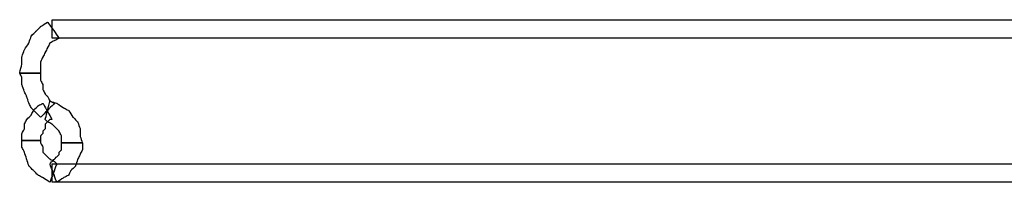
# Model space of a CAD drawing. Extents: x 0 to 216, y 0 to 280.
# Drawn here: x 63 to 90, y 160 to 165 of the extents above; entities that cross this region are included whole.
import ezdxf

# ---------------------------------------------------------------- set-up
doc = ezdxf.new("R2010")
doc.units = 0
doc.header["$LTSCALE"] = 10
doc.header["$MEASUREMENT"] = 0
doc.layers.add('CADdetails-9-EXTRAFINE', color=9, linetype='CONTINUOUS')

msp = doc.modelspace()

# ---------------------------------------------------------------- linework, layer by layer
at = {"layer": 'CADdetails-9-EXTRAFINE'}
for points, knots in [([(63.909, 163.215), (63.909, 163.215), (63.909, 163.401), (63.909, 163.401), (63.909, 163.401), (63.909, 163.401), (63.909, 163.526), (63.909, 163.526), (63.909, 163.526), (63.909, 163.526), (63.971, 163.65), (63.971, 163.65), (63.971, 163.65), (63.971, 163.65), (64.033, 163.774), (64.033, 163.774), (64.033, 163.774), (64.033, 163.774), (64.096, 163.899), (64.096, 163.899), (64.096, 163.899), (64.096, 163.899), (64.158, 164.023), (64.158, 164.023), (64.158, 164.023), (64.158, 164.023), (64.282, 164.085), (64.282, 164.085), (64.282, 164.085), (64.282, 164.085), (64.407, 164.148), (64.407, 164.148), (64.407, 164.148), (64.407, 164.148), (64.096, 164.583), (64.096, 164.583), (64.096, 164.583), (64.096, 164.583), (63.909, 164.459), (63.909, 164.459), (63.909, 164.459), (63.909, 164.459), (63.785, 164.334), (63.785, 164.334), (63.785, 164.334), (63.785, 164.334), (63.66, 164.21), (63.66, 164.21), (63.66, 164.21), (63.66, 164.21), (63.598, 164.023), (63.598, 164.023), (63.598, 164.023), (63.598, 164.023), (63.474, 163.837), (63.474, 163.837), (63.474, 163.837), (63.474, 163.837), (63.411, 163.65), (63.411, 163.65), (63.411, 163.65), (63.411, 163.65), (63.411, 163.464), (63.411, 163.464), (63.411, 163.464), (63.411, 163.464), (63.349, 163.215), (63.349, 163.215), (63.349, 163.215), (63.349, 163.215), (63.909, 163.215), (63.909, 163.215)], [0, 0, 0, 0, 0.055556, 0.055556, 0.055556, 0.083333, 0.111111, 0.111111, 0.111111, 0.138889, 0.166667, 0.166667, 0.166667, 0.194444, 0.222222, 0.222222, 0.222222, 0.25, 0.277778, 0.277778, 0.277778, 0.305556, 0.333333, 0.333333, 0.333333, 0.361111, 0.388889, 0.388889, 0.388889, 0.416667, 0.444444, 0.444444, 0.444444, 0.472222, 0.5, 0.5, 0.5, 0.527778, 0.555556, 0.555556, 0.555556, 0.583333, 0.611111, 0.611111, 0.611111, 0.638889, 0.666667, 0.666667, 0.666667, 0.694444, 0.722222, 0.722222, 0.722222, 0.75, 0.777778, 0.777778, 0.777778, 0.805556, 0.833333, 0.833333, 0.833333, 0.861111, 0.888889, 0.888889, 0.888889, 0.916667, 0.944444, 0.944444, 0.944444, 0.972222, 1, 1, 1, 1]), ([(63.909, 163.215), (63.909, 163.215), (63.909, 163.401), (63.909, 163.401), (63.909, 163.401), (63.909, 163.401), (63.909, 163.526), (63.909, 163.526), (63.909, 163.526), (63.909, 163.526), (63.971, 163.65), (63.971, 163.65), (63.971, 163.65), (63.971, 163.65), (64.033, 163.774), (64.033, 163.774), (64.033, 163.774), (64.033, 163.774), (64.096, 163.899), (64.096, 163.899), (64.096, 163.899), (64.096, 163.899), (64.158, 164.023), (64.158, 164.023), (64.158, 164.023), (64.158, 164.023), (64.282, 164.085), (64.282, 164.085), (64.282, 164.085), (64.282, 164.085), (64.407, 164.148), (64.407, 164.148), (64.407, 164.148), (64.407, 164.148), (64.096, 164.583), (64.096, 164.583), (64.096, 164.583), (64.096, 164.583), (63.909, 164.459), (63.909, 164.459), (63.909, 164.459), (63.909, 164.459), (63.785, 164.334), (63.785, 164.334), (63.785, 164.334), (63.785, 164.334), (63.66, 164.21), (63.66, 164.21), (63.66, 164.21), (63.66, 164.21), (63.598, 164.023), (63.598, 164.023), (63.598, 164.023), (63.598, 164.023), (63.474, 163.837), (63.474, 163.837), (63.474, 163.837), (63.474, 163.837), (63.411, 163.65), (63.411, 163.65), (63.411, 163.65), (63.411, 163.65), (63.411, 163.464), (63.411, 163.464), (63.411, 163.464), (63.411, 163.464), (63.349, 163.215), (63.349, 163.215), (63.349, 163.215), (63.349, 163.215), (63.909, 163.215), (63.909, 163.215)], [0, 0, 0, 0, 0.055556, 0.055556, 0.055556, 0.083333, 0.111111, 0.111111, 0.111111, 0.138889, 0.166667, 0.166667, 0.166667, 0.194444, 0.222222, 0.222222, 0.222222, 0.25, 0.277778, 0.277778, 0.277778, 0.305556, 0.333333, 0.333333, 0.333333, 0.361111, 0.388889, 0.388889, 0.388889, 0.416667, 0.444444, 0.444444, 0.444444, 0.472222, 0.5, 0.5, 0.5, 0.527778, 0.555556, 0.555556, 0.555556, 0.583333, 0.611111, 0.611111, 0.611111, 0.638889, 0.666667, 0.666667, 0.666667, 0.694444, 0.722222, 0.722222, 0.722222, 0.75, 0.777778, 0.777778, 0.777778, 0.805556, 0.833333, 0.833333, 0.833333, 0.861111, 0.888889, 0.888889, 0.888889, 0.916667, 0.944444, 0.944444, 0.944444, 0.972222, 1, 1, 1, 1]), ([(99.421, 164.396), (99.421, 164.396), (99.421, 164.645), (99.421, 164.645), (99.421, 164.645), (99.421, 164.645), (64.22, 164.645), (64.22, 164.645), (64.22, 164.645), (64.22, 164.645), (64.22, 164.148), (64.22, 164.148), (64.22, 164.148), (64.22, 164.148), (99.421, 164.148), (99.421, 164.148), (99.421, 164.148), (99.421, 164.148), (99.421, 164.396), (99.421, 164.396)], [0, 0, 0, 0, 0.2, 0.2, 0.2, 0.3, 0.4, 0.4, 0.4, 0.5, 0.6, 0.6, 0.6, 0.7, 0.8, 0.8, 0.8, 0.9, 1, 1, 1, 1]), ([(64.282, 162.406), (64.282, 162.406), (64.158, 162.468), (64.158, 162.468), (64.158, 162.468), (64.158, 162.468), (64.096, 162.593), (64.096, 162.593), (64.096, 162.593), (64.096, 162.593), (64.033, 162.655), (64.033, 162.655), (64.033, 162.655), (64.033, 162.655), (63.971, 162.779), (63.971, 162.779), (63.971, 162.779), (63.971, 162.779), (63.971, 162.904), (63.971, 162.904), (63.971, 162.904), (63.971, 162.904), (63.909, 163.028), (63.909, 163.028), (63.909, 163.028), (63.909, 163.028), (63.909, 163.09), (63.909, 163.09), (63.909, 163.09), (63.909, 163.09), (63.909, 163.215), (63.909, 163.215), (63.909, 163.215), (63.909, 163.215), (63.349, 163.215), (63.349, 163.215), (63.349, 163.215), (63.349, 163.215), (63.411, 163.09), (63.411, 163.09), (63.411, 163.09), (63.411, 163.09), (63.411, 162.904), (63.411, 162.904), (63.411, 162.904), (63.411, 162.904), (63.474, 162.717), (63.474, 162.717), (63.474, 162.717), (63.474, 162.717), (63.536, 162.593), (63.536, 162.593), (63.536, 162.593), (63.536, 162.593), (63.598, 162.406), (63.598, 162.406), (63.598, 162.406), (63.598, 162.406), (63.66, 162.282), (63.66, 162.282), (63.66, 162.282), (63.66, 162.282), (63.785, 162.158), (63.785, 162.158), (63.785, 162.158), (63.785, 162.158), (63.909, 162.033), (63.909, 162.033), (63.909, 162.033), (63.909, 162.033), (64.282, 162.406), (64.282, 162.406)], [0, 0, 0, 0, 0.055556, 0.055556, 0.055556, 0.083333, 0.111111, 0.111111, 0.111111, 0.138889, 0.166667, 0.166667, 0.166667, 0.194444, 0.222222, 0.222222, 0.222222, 0.25, 0.277778, 0.277778, 0.277778, 0.305556, 0.333333, 0.333333, 0.333333, 0.361111, 0.388889, 0.388889, 0.388889, 0.416667, 0.444444, 0.444444, 0.444444, 0.472222, 0.5, 0.5, 0.5, 0.527778, 0.555556, 0.555556, 0.555556, 0.583333, 0.611111, 0.611111, 0.611111, 0.638889, 0.666667, 0.666667, 0.666667, 0.694444, 0.722222, 0.722222, 0.722222, 0.75, 0.777778, 0.777778, 0.777778, 0.805556, 0.833333, 0.833333, 0.833333, 0.861111, 0.888889, 0.888889, 0.888889, 0.916667, 0.944444, 0.944444, 0.944444, 0.972222, 1, 1, 1, 1]), ([(64.282, 162.406), (64.282, 162.406), (64.158, 162.468), (64.158, 162.468), (64.158, 162.468), (64.158, 162.468), (64.096, 162.593), (64.096, 162.593), (64.096, 162.593), (64.096, 162.593), (64.033, 162.655), (64.033, 162.655), (64.033, 162.655), (64.033, 162.655), (63.971, 162.779), (63.971, 162.779), (63.971, 162.779), (63.971, 162.779), (63.971, 162.904), (63.971, 162.904), (63.971, 162.904), (63.971, 162.904), (63.909, 163.028), (63.909, 163.028), (63.909, 163.028), (63.909, 163.028), (63.909, 163.09), (63.909, 163.09), (63.909, 163.09), (63.909, 163.09), (63.909, 163.215), (63.909, 163.215), (63.909, 163.215), (63.909, 163.215), (63.349, 163.215), (63.349, 163.215), (63.349, 163.215), (63.349, 163.215), (63.411, 163.09), (63.411, 163.09), (63.411, 163.09), (63.411, 163.09), (63.411, 162.904), (63.411, 162.904), (63.411, 162.904), (63.411, 162.904), (63.474, 162.717), (63.474, 162.717), (63.474, 162.717), (63.474, 162.717), (63.536, 162.593), (63.536, 162.593), (63.536, 162.593), (63.536, 162.593), (63.598, 162.406), (63.598, 162.406), (63.598, 162.406), (63.598, 162.406), (63.66, 162.282), (63.66, 162.282), (63.66, 162.282), (63.66, 162.282), (63.785, 162.158), (63.785, 162.158), (63.785, 162.158), (63.785, 162.158), (63.909, 162.033), (63.909, 162.033), (63.909, 162.033), (63.909, 162.033), (64.282, 162.406), (64.282, 162.406)], [0, 0, 0, 0, 0.055556, 0.055556, 0.055556, 0.083333, 0.111111, 0.111111, 0.111111, 0.138889, 0.166667, 0.166667, 0.166667, 0.194444, 0.222222, 0.222222, 0.222222, 0.25, 0.277778, 0.277778, 0.277778, 0.305556, 0.333333, 0.333333, 0.333333, 0.361111, 0.388889, 0.388889, 0.388889, 0.416667, 0.444444, 0.444444, 0.444444, 0.472222, 0.5, 0.5, 0.5, 0.527778, 0.555556, 0.555556, 0.555556, 0.583333, 0.611111, 0.611111, 0.611111, 0.638889, 0.666667, 0.666667, 0.666667, 0.694444, 0.722222, 0.722222, 0.722222, 0.75, 0.777778, 0.777778, 0.777778, 0.805556, 0.833333, 0.833333, 0.833333, 0.861111, 0.888889, 0.888889, 0.888889, 0.916667, 0.944444, 0.944444, 0.944444, 0.972222, 1, 1, 1, 1]), ([(63.909, 161.411), (63.909, 161.411), (63.909, 161.536), (63.909, 161.536), (63.909, 161.536), (63.909, 161.536), (63.971, 161.598), (63.971, 161.598), (63.971, 161.598), (63.971, 161.598), (63.971, 161.66), (63.971, 161.66), (63.971, 161.66), (63.971, 161.66), (64.033, 161.722), (64.033, 161.722), (64.033, 161.722), (64.033, 161.722), (64.033, 161.847), (64.033, 161.847), (64.033, 161.847), (64.033, 161.847), (64.096, 161.909), (64.096, 161.909), (64.096, 161.909), (64.096, 161.909), (64.158, 161.971), (64.158, 161.971), (64.158, 161.971), (64.158, 161.971), (64.22, 161.971), (64.22, 161.971), (64.22, 161.971), (64.22, 161.971), (63.971, 162.406), (63.971, 162.406), (63.971, 162.406), (63.971, 162.406), (63.847, 162.344), (63.847, 162.344), (63.847, 162.344), (63.847, 162.344), (63.722, 162.22), (63.722, 162.22), (63.722, 162.22), (63.722, 162.22), (63.66, 162.095), (63.66, 162.095), (63.66, 162.095), (63.66, 162.095), (63.536, 161.971), (63.536, 161.971), (63.536, 161.971), (63.536, 161.971), (63.474, 161.847), (63.474, 161.847), (63.474, 161.847), (63.474, 161.847), (63.474, 161.722), (63.474, 161.722), (63.474, 161.722), (63.474, 161.722), (63.411, 161.598), (63.411, 161.598), (63.411, 161.598), (63.411, 161.598), (63.411, 161.411), (63.411, 161.411), (63.411, 161.411), (63.411, 161.411), (63.909, 161.411), (63.909, 161.411)], [0, 0, 0, 0, 0.055556, 0.055556, 0.055556, 0.083333, 0.111111, 0.111111, 0.111111, 0.138889, 0.166667, 0.166667, 0.166667, 0.194444, 0.222222, 0.222222, 0.222222, 0.25, 0.277778, 0.277778, 0.277778, 0.305556, 0.333333, 0.333333, 0.333333, 0.361111, 0.388889, 0.388889, 0.388889, 0.416667, 0.444444, 0.444444, 0.444444, 0.472222, 0.5, 0.5, 0.5, 0.527778, 0.555556, 0.555556, 0.555556, 0.583333, 0.611111, 0.611111, 0.611111, 0.638889, 0.666667, 0.666667, 0.666667, 0.694444, 0.722222, 0.722222, 0.722222, 0.75, 0.777778, 0.777778, 0.777778, 0.805556, 0.833333, 0.833333, 0.833333, 0.861111, 0.888889, 0.888889, 0.888889, 0.916667, 0.944444, 0.944444, 0.944444, 0.972222, 1, 1, 1, 1]), ([(63.909, 161.411), (63.909, 161.411), (63.909, 161.536), (63.909, 161.536), (63.909, 161.536), (63.909, 161.536), (63.971, 161.598), (63.971, 161.598), (63.971, 161.598), (63.971, 161.598), (63.971, 161.66), (63.971, 161.66), (63.971, 161.66), (63.971, 161.66), (64.033, 161.722), (64.033, 161.722), (64.033, 161.722), (64.033, 161.722), (64.033, 161.847), (64.033, 161.847), (64.033, 161.847), (64.033, 161.847), (64.096, 161.909), (64.096, 161.909), (64.096, 161.909), (64.096, 161.909), (64.158, 161.971), (64.158, 161.971), (64.158, 161.971), (64.158, 161.971), (64.22, 161.971), (64.22, 161.971), (64.22, 161.971), (64.22, 161.971), (63.971, 162.406), (63.971, 162.406), (63.971, 162.406), (63.971, 162.406), (63.847, 162.344), (63.847, 162.344), (63.847, 162.344), (63.847, 162.344), (63.722, 162.22), (63.722, 162.22), (63.722, 162.22), (63.722, 162.22), (63.66, 162.095), (63.66, 162.095), (63.66, 162.095), (63.66, 162.095), (63.536, 161.971), (63.536, 161.971), (63.536, 161.971), (63.536, 161.971), (63.474, 161.847), (63.474, 161.847), (63.474, 161.847), (63.474, 161.847), (63.474, 161.722), (63.474, 161.722), (63.474, 161.722), (63.474, 161.722), (63.411, 161.598), (63.411, 161.598), (63.411, 161.598), (63.411, 161.598), (63.411, 161.411), (63.411, 161.411), (63.411, 161.411), (63.411, 161.411), (63.909, 161.411), (63.909, 161.411)], [0, 0, 0, 0, 0.055556, 0.055556, 0.055556, 0.083333, 0.111111, 0.111111, 0.111111, 0.138889, 0.166667, 0.166667, 0.166667, 0.194444, 0.222222, 0.222222, 0.222222, 0.25, 0.277778, 0.277778, 0.277778, 0.305556, 0.333333, 0.333333, 0.333333, 0.361111, 0.388889, 0.388889, 0.388889, 0.416667, 0.444444, 0.444444, 0.444444, 0.472222, 0.5, 0.5, 0.5, 0.527778, 0.555556, 0.555556, 0.555556, 0.583333, 0.611111, 0.611111, 0.611111, 0.638889, 0.666667, 0.666667, 0.666667, 0.694444, 0.722222, 0.722222, 0.722222, 0.75, 0.777778, 0.777778, 0.777778, 0.805556, 0.833333, 0.833333, 0.833333, 0.861111, 0.888889, 0.888889, 0.888889, 0.916667, 0.944444, 0.944444, 0.944444, 0.972222, 1, 1, 1, 1]), ([(64.033, 161.971), (64.033, 161.971), (64.096, 161.909), (64.096, 161.909), (64.096, 161.909), (64.096, 161.909), (64.22, 161.847), (64.22, 161.847), (64.22, 161.847), (64.22, 161.847), (64.282, 161.784), (64.282, 161.784), (64.282, 161.784), (64.282, 161.784), (64.344, 161.722), (64.344, 161.722), (64.344, 161.722), (64.344, 161.722), (64.407, 161.66), (64.407, 161.66), (64.407, 161.66), (64.407, 161.66), (64.469, 161.536), (64.469, 161.536), (64.469, 161.536), (64.469, 161.536), (64.469, 161.473), (64.469, 161.473), (64.469, 161.473), (64.469, 161.473), (64.469, 161.349), (64.469, 161.349), (64.469, 161.349), (64.469, 161.349), (65.028, 161.349), (65.028, 161.349), (65.028, 161.349), (65.028, 161.349), (64.966, 161.536), (64.966, 161.536), (64.966, 161.536), (64.966, 161.536), (64.966, 161.722), (64.966, 161.722), (64.966, 161.722), (64.966, 161.722), (64.904, 161.909), (64.904, 161.909), (64.904, 161.909), (64.904, 161.909), (64.78, 162.033), (64.78, 162.033), (64.78, 162.033), (64.78, 162.033), (64.655, 162.22), (64.655, 162.22), (64.655, 162.22), (64.655, 162.22), (64.531, 162.282), (64.531, 162.282), (64.531, 162.282), (64.531, 162.282), (64.344, 162.406), (64.344, 162.406), (64.344, 162.406), (64.344, 162.406), (64.158, 162.468), (64.158, 162.468), (64.158, 162.468), (64.158, 162.468), (64.033, 161.971), (64.033, 161.971)], [0, 0, 0, 0, 0.055556, 0.055556, 0.055556, 0.083333, 0.111111, 0.111111, 0.111111, 0.138889, 0.166667, 0.166667, 0.166667, 0.194444, 0.222222, 0.222222, 0.222222, 0.25, 0.277778, 0.277778, 0.277778, 0.305556, 0.333333, 0.333333, 0.333333, 0.361111, 0.388889, 0.388889, 0.388889, 0.416667, 0.444444, 0.444444, 0.444444, 0.472222, 0.5, 0.5, 0.5, 0.527778, 0.555556, 0.555556, 0.555556, 0.583333, 0.611111, 0.611111, 0.611111, 0.638889, 0.666667, 0.666667, 0.666667, 0.694444, 0.722222, 0.722222, 0.722222, 0.75, 0.777778, 0.777778, 0.777778, 0.805556, 0.833333, 0.833333, 0.833333, 0.861111, 0.888889, 0.888889, 0.888889, 0.916667, 0.944444, 0.944444, 0.944444, 0.972222, 1, 1, 1, 1]), ([(64.033, 161.971), (64.033, 161.971), (64.096, 161.909), (64.096, 161.909), (64.096, 161.909), (64.096, 161.909), (64.22, 161.847), (64.22, 161.847), (64.22, 161.847), (64.22, 161.847), (64.282, 161.784), (64.282, 161.784), (64.282, 161.784), (64.282, 161.784), (64.344, 161.722), (64.344, 161.722), (64.344, 161.722), (64.344, 161.722), (64.407, 161.66), (64.407, 161.66), (64.407, 161.66), (64.407, 161.66), (64.469, 161.536), (64.469, 161.536), (64.469, 161.536), (64.469, 161.536), (64.469, 161.473), (64.469, 161.473), (64.469, 161.473), (64.469, 161.473), (64.469, 161.349), (64.469, 161.349), (64.469, 161.349), (64.469, 161.349), (65.028, 161.349), (65.028, 161.349), (65.028, 161.349), (65.028, 161.349), (64.966, 161.536), (64.966, 161.536), (64.966, 161.536), (64.966, 161.536), (64.966, 161.722), (64.966, 161.722), (64.966, 161.722), (64.966, 161.722), (64.904, 161.909), (64.904, 161.909), (64.904, 161.909), (64.904, 161.909), (64.78, 162.033), (64.78, 162.033), (64.78, 162.033), (64.78, 162.033), (64.655, 162.22), (64.655, 162.22), (64.655, 162.22), (64.655, 162.22), (64.531, 162.282), (64.531, 162.282), (64.531, 162.282), (64.531, 162.282), (64.344, 162.406), (64.344, 162.406), (64.344, 162.406), (64.344, 162.406), (64.158, 162.468), (64.158, 162.468), (64.158, 162.468), (64.158, 162.468), (64.033, 161.971), (64.033, 161.971)], [0, 0, 0, 0, 0.055556, 0.055556, 0.055556, 0.083333, 0.111111, 0.111111, 0.111111, 0.138889, 0.166667, 0.166667, 0.166667, 0.194444, 0.222222, 0.222222, 0.222222, 0.25, 0.277778, 0.277778, 0.277778, 0.305556, 0.333333, 0.333333, 0.333333, 0.361111, 0.388889, 0.388889, 0.388889, 0.416667, 0.444444, 0.444444, 0.444444, 0.472222, 0.5, 0.5, 0.5, 0.527778, 0.555556, 0.555556, 0.555556, 0.583333, 0.611111, 0.611111, 0.611111, 0.638889, 0.666667, 0.666667, 0.666667, 0.694444, 0.722222, 0.722222, 0.722222, 0.75, 0.777778, 0.777778, 0.777778, 0.805556, 0.833333, 0.833333, 0.833333, 0.861111, 0.888889, 0.888889, 0.888889, 0.916667, 0.944444, 0.944444, 0.944444, 0.972222, 1, 1, 1, 1]), ([(64.344, 160.789), (64.344, 160.789), (64.282, 160.851), (64.282, 160.851), (64.282, 160.851), (64.282, 160.851), (64.158, 160.914), (64.158, 160.914), (64.158, 160.914), (64.158, 160.914), (64.096, 160.976), (64.096, 160.976), (64.096, 160.976), (64.096, 160.976), (64.033, 161.038), (64.033, 161.038), (64.033, 161.038), (64.033, 161.038), (63.971, 161.1), (63.971, 161.1), (63.971, 161.1), (63.971, 161.1), (63.971, 161.225), (63.971, 161.225), (63.971, 161.225), (63.971, 161.225), (63.909, 161.349), (63.909, 161.349), (63.909, 161.349), (63.909, 161.349), (63.909, 161.411), (63.909, 161.411), (63.909, 161.411), (63.909, 161.411), (63.411, 161.411), (63.411, 161.411), (63.411, 161.411), (63.411, 161.411), (63.411, 161.225), (63.411, 161.225), (63.411, 161.225), (63.411, 161.225), (63.474, 161.1), (63.474, 161.1), (63.474, 161.1), (63.474, 161.1), (63.536, 160.914), (63.536, 160.914), (63.536, 160.914), (63.536, 160.914), (63.598, 160.727), (63.598, 160.727), (63.598, 160.727), (63.598, 160.727), (63.722, 160.603), (63.722, 160.603), (63.722, 160.603), (63.722, 160.603), (63.847, 160.478), (63.847, 160.478), (63.847, 160.478), (63.847, 160.478), (63.971, 160.416), (63.971, 160.416), (63.971, 160.416), (63.971, 160.416), (64.158, 160.292), (64.158, 160.292), (64.158, 160.292), (64.158, 160.292), (64.344, 160.789), (64.344, 160.789)], [0, 0, 0, 0, 0.055556, 0.055556, 0.055556, 0.083333, 0.111111, 0.111111, 0.111111, 0.138889, 0.166667, 0.166667, 0.166667, 0.194444, 0.222222, 0.222222, 0.222222, 0.25, 0.277778, 0.277778, 0.277778, 0.305556, 0.333333, 0.333333, 0.333333, 0.361111, 0.388889, 0.388889, 0.388889, 0.416667, 0.444444, 0.444444, 0.444444, 0.472222, 0.5, 0.5, 0.5, 0.527778, 0.555556, 0.555556, 0.555556, 0.583333, 0.611111, 0.611111, 0.611111, 0.638889, 0.666667, 0.666667, 0.666667, 0.694444, 0.722222, 0.722222, 0.722222, 0.75, 0.777778, 0.777778, 0.777778, 0.805556, 0.833333, 0.833333, 0.833333, 0.861111, 0.888889, 0.888889, 0.888889, 0.916667, 0.944444, 0.944444, 0.944444, 0.972222, 1, 1, 1, 1]), ([(64.344, 160.789), (64.344, 160.789), (64.282, 160.851), (64.282, 160.851), (64.282, 160.851), (64.282, 160.851), (64.158, 160.914), (64.158, 160.914), (64.158, 160.914), (64.158, 160.914), (64.096, 160.976), (64.096, 160.976), (64.096, 160.976), (64.096, 160.976), (64.033, 161.038), (64.033, 161.038), (64.033, 161.038), (64.033, 161.038), (63.971, 161.1), (63.971, 161.1), (63.971, 161.1), (63.971, 161.1), (63.971, 161.225), (63.971, 161.225), (63.971, 161.225), (63.971, 161.225), (63.909, 161.349), (63.909, 161.349), (63.909, 161.349), (63.909, 161.349), (63.909, 161.411), (63.909, 161.411), (63.909, 161.411), (63.909, 161.411), (63.411, 161.411), (63.411, 161.411), (63.411, 161.411), (63.411, 161.411), (63.411, 161.225), (63.411, 161.225), (63.411, 161.225), (63.411, 161.225), (63.474, 161.1), (63.474, 161.1), (63.474, 161.1), (63.474, 161.1), (63.536, 160.914), (63.536, 160.914), (63.536, 160.914), (63.536, 160.914), (63.598, 160.727), (63.598, 160.727), (63.598, 160.727), (63.598, 160.727), (63.722, 160.603), (63.722, 160.603), (63.722, 160.603), (63.722, 160.603), (63.847, 160.478), (63.847, 160.478), (63.847, 160.478), (63.847, 160.478), (63.971, 160.416), (63.971, 160.416), (63.971, 160.416), (63.971, 160.416), (64.158, 160.292), (64.158, 160.292), (64.158, 160.292), (64.158, 160.292), (64.344, 160.789), (64.344, 160.789)], [0, 0, 0, 0, 0.055556, 0.055556, 0.055556, 0.083333, 0.111111, 0.111111, 0.111111, 0.138889, 0.166667, 0.166667, 0.166667, 0.194444, 0.222222, 0.222222, 0.222222, 0.25, 0.277778, 0.277778, 0.277778, 0.305556, 0.333333, 0.333333, 0.333333, 0.361111, 0.388889, 0.388889, 0.388889, 0.416667, 0.444444, 0.444444, 0.444444, 0.472222, 0.5, 0.5, 0.5, 0.527778, 0.555556, 0.555556, 0.555556, 0.583333, 0.611111, 0.611111, 0.611111, 0.638889, 0.666667, 0.666667, 0.666667, 0.694444, 0.722222, 0.722222, 0.722222, 0.75, 0.777778, 0.777778, 0.777778, 0.805556, 0.833333, 0.833333, 0.833333, 0.861111, 0.888889, 0.888889, 0.888889, 0.916667, 0.944444, 0.944444, 0.944444, 0.972222, 1, 1, 1, 1]), ([(64.469, 161.349), (64.469, 161.349), (64.469, 161.287), (64.469, 161.287), (64.469, 161.287), (64.469, 161.287), (64.469, 161.162), (64.469, 161.162), (64.469, 161.162), (64.469, 161.162), (64.407, 161.1), (64.407, 161.1), (64.407, 161.1), (64.407, 161.1), (64.407, 161.038), (64.407, 161.038), (64.407, 161.038), (64.407, 161.038), (64.344, 160.976), (64.344, 160.976), (64.344, 160.976), (64.344, 160.976), (64.282, 160.914), (64.282, 160.914), (64.282, 160.914), (64.282, 160.914), (64.22, 160.851), (64.22, 160.851), (64.22, 160.851), (64.22, 160.851), (64.158, 160.789), (64.158, 160.789), (64.158, 160.789), (64.158, 160.789), (64.344, 160.292), (64.344, 160.292), (64.344, 160.292), (64.344, 160.292), (64.531, 160.416), (64.531, 160.416), (64.531, 160.416), (64.531, 160.416), (64.655, 160.478), (64.655, 160.478), (64.655, 160.478), (64.655, 160.478), (64.718, 160.603), (64.718, 160.603), (64.718, 160.603), (64.718, 160.603), (64.842, 160.727), (64.842, 160.727), (64.842, 160.727), (64.842, 160.727), (64.904, 160.914), (64.904, 160.914), (64.904, 160.914), (64.904, 160.914), (64.966, 161.038), (64.966, 161.038), (64.966, 161.038), (64.966, 161.038), (65.028, 161.162), (65.028, 161.162), (65.028, 161.162), (65.028, 161.162), (65.028, 161.349), (65.028, 161.349), (65.028, 161.349), (65.028, 161.349), (64.469, 161.349), (64.469, 161.349)], [0, 0, 0, 0, 0.055556, 0.055556, 0.055556, 0.083333, 0.111111, 0.111111, 0.111111, 0.138889, 0.166667, 0.166667, 0.166667, 0.194444, 0.222222, 0.222222, 0.222222, 0.25, 0.277778, 0.277778, 0.277778, 0.305556, 0.333333, 0.333333, 0.333333, 0.361111, 0.388889, 0.388889, 0.388889, 0.416667, 0.444444, 0.444444, 0.444444, 0.472222, 0.5, 0.5, 0.5, 0.527778, 0.555556, 0.555556, 0.555556, 0.583333, 0.611111, 0.611111, 0.611111, 0.638889, 0.666667, 0.666667, 0.666667, 0.694444, 0.722222, 0.722222, 0.722222, 0.75, 0.777778, 0.777778, 0.777778, 0.805556, 0.833333, 0.833333, 0.833333, 0.861111, 0.888889, 0.888889, 0.888889, 0.916667, 0.944444, 0.944444, 0.944444, 0.972222, 1, 1, 1, 1]), ([(64.469, 161.349), (64.469, 161.349), (64.469, 161.287), (64.469, 161.287), (64.469, 161.287), (64.469, 161.287), (64.469, 161.162), (64.469, 161.162), (64.469, 161.162), (64.469, 161.162), (64.407, 161.1), (64.407, 161.1), (64.407, 161.1), (64.407, 161.1), (64.407, 161.038), (64.407, 161.038), (64.407, 161.038), (64.407, 161.038), (64.344, 160.976), (64.344, 160.976), (64.344, 160.976), (64.344, 160.976), (64.282, 160.914), (64.282, 160.914), (64.282, 160.914), (64.282, 160.914), (64.22, 160.851), (64.22, 160.851), (64.22, 160.851), (64.22, 160.851), (64.158, 160.789), (64.158, 160.789), (64.158, 160.789), (64.158, 160.789), (64.344, 160.292), (64.344, 160.292), (64.344, 160.292), (64.344, 160.292), (64.531, 160.416), (64.531, 160.416), (64.531, 160.416), (64.531, 160.416), (64.655, 160.478), (64.655, 160.478), (64.655, 160.478), (64.655, 160.478), (64.718, 160.603), (64.718, 160.603), (64.718, 160.603), (64.718, 160.603), (64.842, 160.727), (64.842, 160.727), (64.842, 160.727), (64.842, 160.727), (64.904, 160.914), (64.904, 160.914), (64.904, 160.914), (64.904, 160.914), (64.966, 161.038), (64.966, 161.038), (64.966, 161.038), (64.966, 161.038), (65.028, 161.162), (65.028, 161.162), (65.028, 161.162), (65.028, 161.162), (65.028, 161.349), (65.028, 161.349), (65.028, 161.349), (65.028, 161.349), (64.469, 161.349), (64.469, 161.349)], [0, 0, 0, 0, 0.055556, 0.055556, 0.055556, 0.083333, 0.111111, 0.111111, 0.111111, 0.138889, 0.166667, 0.166667, 0.166667, 0.194444, 0.222222, 0.222222, 0.222222, 0.25, 0.277778, 0.277778, 0.277778, 0.305556, 0.333333, 0.333333, 0.333333, 0.361111, 0.388889, 0.388889, 0.388889, 0.416667, 0.444444, 0.444444, 0.444444, 0.472222, 0.5, 0.5, 0.5, 0.527778, 0.555556, 0.555556, 0.555556, 0.583333, 0.611111, 0.611111, 0.611111, 0.638889, 0.666667, 0.666667, 0.666667, 0.694444, 0.722222, 0.722222, 0.722222, 0.75, 0.777778, 0.777778, 0.777778, 0.805556, 0.833333, 0.833333, 0.833333, 0.861111, 0.888889, 0.888889, 0.888889, 0.916667, 0.944444, 0.944444, 0.944444, 0.972222, 1, 1, 1, 1]), ([(99.421, 160.54), (99.421, 160.54), (99.421, 160.789), (99.421, 160.789), (99.421, 160.789), (99.421, 160.789), (64.22, 160.789), (64.22, 160.789), (64.22, 160.789), (64.22, 160.789), (64.22, 160.292), (64.22, 160.292), (64.22, 160.292), (64.22, 160.292), (99.421, 160.292), (99.421, 160.292), (99.421, 160.292), (99.421, 160.292), (99.421, 160.54), (99.421, 160.54)], [0, 0, 0, 0, 0.2, 0.2, 0.2, 0.3, 0.4, 0.4, 0.4, 0.5, 0.6, 0.6, 0.6, 0.7, 0.8, 0.8, 0.8, 0.9, 1, 1, 1, 1])]:
    msp.add_open_spline(points, degree=3, knots=knots, dxfattribs=at)

doc.saveas('drawing.dxf')
